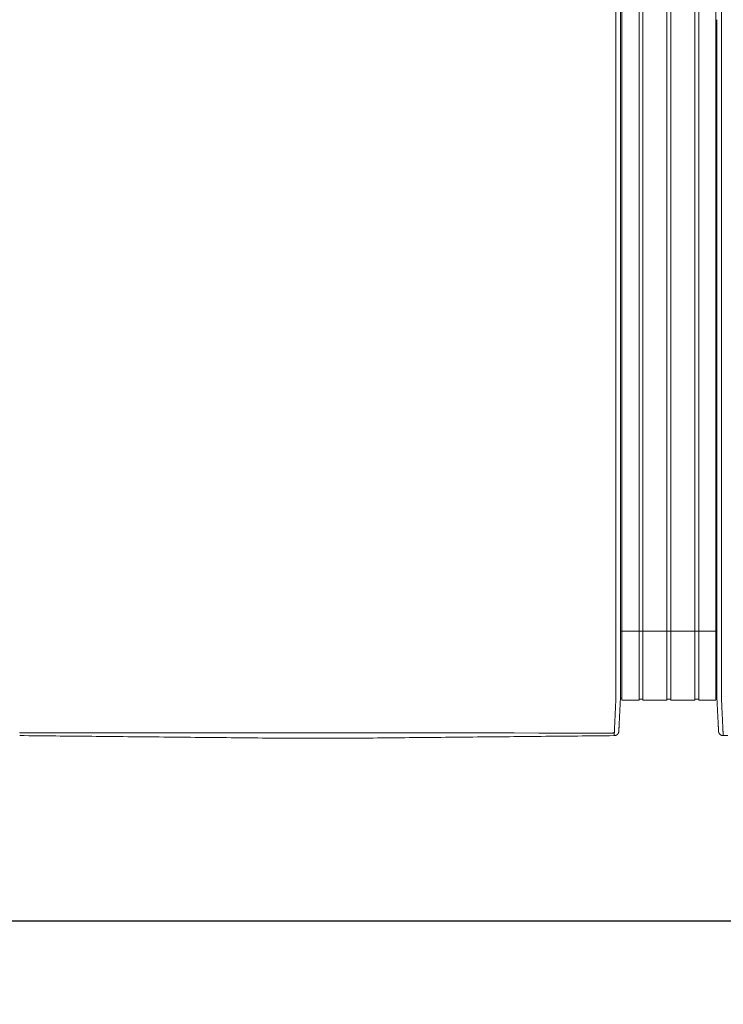
# Model space of a CAD drawing. Units: inches. Extents: x 38 to 442, y 123 to 358.
# Drawn here: x 168 to 206, y 266 to 319 of the extents above; entities that cross this region are included whole.
import ezdxf

# ---------------------------------------------------------------- set-up
doc = ezdxf.new("R2010")
doc.units = ezdxf.units.IN
doc.header["$MEASUREMENT"] = 0
doc.header["$PDMODE"] = 2
doc.header["$PDSIZE"] = 0.03
doc.layers.add('Unnamed [1]', color=7, linetype='Continuous', lineweight=0)
doc.styles.add('CK_TEXT_STYLE_0011', font='times.ttf', dxfattribs={"width": 0.75, "height": 2})
doc.styles.add('CK_TEXT_STYLE_0012', font='txt', dxfattribs={"width": 0.75, "height": 2})
doc.dimstyles.new('KEYCREATOR_DIMSTYLE', dxfattribs={"dimtxt": 2, "dimasz": 2, "dimexe": 0.5, "dimexo": 0.5, "dimgap": 0.5, "dimtad": 0, "dimtih": 1, "dimtoh": 1, "dimdec": 3, "dimzin": 4, "dimdsep": 46, "dimtxsty": 'CK_TEXT_STYLE_0011', "dimsah": 1, "dimcen": 0, "dimadec": 3, "dimazin": 0, "dimtfac": 1, "dimtdec": 3, "dimtofl": 0, "dimtmove": 0, "dimatfit": 3, "dimfxl": 1, "dimtolj": 1, "dimtzin": 0, "dimarcsym": 0})

# ---------------------------------------------------------------- blocks, each defined once
blk = doc.blocks.new('*D10')
at = {"layer": 'Defpoints', "color": 0}
for p in [(161.516, 282.022), (321.516, 282.022), (321.516, 270.699)]:
    blk.add_point(p, dxfattribs=at)
at = {"layer": 'Unnamed [1]', "color": 18, "lineweight": -2, "true_color": 0x000000}
for p, q in [((161.516, 281.522), (161.516, 270.199)), ((321.516, 281.522), (321.516, 270.199)), ((163.516, 270.699), (238.502, 270.699)), ((319.516, 270.699), (245.018, 270.699))]:
    blk.add_line(p, q, dxfattribs=at)
at = {"layer": 'Unnamed [1]', "color": 18, "true_color": 0x000000}
for points in [[(163.516, 271.032), (163.516, 270.365), (161.516, 270.699)], [(319.516, 270.365), (319.516, 271.032), (321.516, 270.699)]]:
    blk.add_solid(points, dxfattribs=at)
at = {"layer": 'Unnamed [1]', "color": 18, "lineweight": 0, "true_color": 0x000000, "insert": (241.76, 270.699), "char_height": 2, "attachment_point": 5, "line_spacing_factor": 0.96, "style": 'CK_TEXT_STYLE_0012'}
blk.add_mtext('\\A1;13\'- 4"\\P{OAD}', dxfattribs=at)

msp = doc.modelspace()

# ---------------------------------------------------------------- linework, layer by layer
at = {"layer": 'Unnamed [1]', "color": 18, "linetype": 'Continuous', "lineweight": 0, "true_color": 0x000000}
for p, q in [((200.9863669, 352.4358164), (200.9863669, 284.4146043)), ((201.9063669, 352.4358164), (201.9063669, 284.4146043)), ((202.1163669, 352.4358164), (202.1163669, 284.4146043)), ((203.4163669, 352.4358164), (203.4163669, 284.4146043)), ((203.6213669, 352.4358164), (203.6213669, 284.4146043)), ((204.9213669, 352.4358164), (204.9213669, 284.4146043)), ((205.1313669, 352.4358164), (205.1313669, 284.4146043)), ((206.0513669, 352.4358164), (206.0513669, 284.4146043)), ((200.90818, 286.3418164), (206.1095403, 286.3418164)), ((200.9863669, 284.4146122), (200.9863669, 282.6101364)), ((201.9063669, 284.4146122), (201.9063669, 282.6101364)), ((202.1163669, 284.4146122), (202.1163669, 282.6101364)), ((203.4163669, 284.4146122), (203.4163669, 282.6101364)), ((203.6213669, 284.4146122), (203.6213669, 282.6101364)), ((204.9213669, 284.4146122), (204.9213669, 282.6101364)), ((205.1313669, 284.4146122), (205.1313669, 282.6101364)), ((206.0513669, 284.4146122), (206.0513669, 282.6101364)), ((206.1093835, 284.3394752), (206.1093817, 284.3168726)), ((206.1093835, 284.3394752), (206.1093817, 284.3168726)), ((200.8988435, 282.7300278), (200.9863603, 282.7300278)), ((200.9863603, 282.6101364), (201.9063737, 282.6101364)), ((201.9063737, 282.6700839), (202.1163652, 282.6700839)), ((202.1163652, 282.6101364), (203.4163682, 282.6101364)), ((203.4163682, 282.6750793), (203.62137, 282.6750793)), ((203.62137, 282.6101364), (204.9213731, 282.6101364)), ((204.9213731, 282.6700839), (205.1313645, 282.6700839)), ((205.1313645, 282.6101364), (206.0513627, 282.6101364)), ((206.0513627, 282.7300279), (206.1216371, 282.7300279)), ((206.0513627, 282.7300279), (206.1216371, 282.7300279))]:
    msp.add_line(p, q, dxfattribs=at)
at = {"layer": 'Unnamed [1]', "color": 18, "linetype": 'Continuous', "lineweight": 0}
for points in [[(200.9107692, 319.3893782), (200.9108836, 320.8510448)], [(206.3621304, 319.3968404), (206.3622449, 320.858507)], [(200.9107698, 319.3979205), (200.9106553, 317.9362544), (200.9105408, 316.4745883), (200.9104263, 315.0129222), (200.9103118, 313.5512561), (200.9101973, 312.08959), (200.9100827, 310.6279239), (200.9099682, 309.1662578), (200.9098537, 307.7045917), (200.9097392, 306.2429256), (200.9096247, 304.7812594), (200.9095102, 303.3195933), (200.9093956, 301.8579272), (200.9092811, 300.3962611), (200.9091666, 298.934595), (200.9090521, 297.4729289), (200.9089376, 296.0112628), (200.908823, 294.5495967), (200.9087085, 293.0879306), (200.908594, 291.6262645), (200.9084795, 290.1645984), (200.908365, 288.7029323), (200.9082505, 287.2412662), (200.9081359, 285.7796001), (200.9080214, 284.317934)], [(206.1121301, 319.39686), (206.1120157, 317.9361356), (206.1119012, 316.4754112), (206.1117868, 315.0146869), (206.1116723, 313.5539625), (206.1115579, 312.0932381), (206.1114435, 310.6325138), (206.111329, 309.1717894), (206.1112146, 307.711065), (206.1111001, 306.2503407), (206.1109857, 304.7896163), (206.1108712, 303.3288919), (206.1107568, 301.8681676), (206.1106423, 300.4074432), (206.1105279, 298.9467188), (206.1104135, 297.4859945), (206.110299, 296.0252701), (206.1101846, 294.5645457), (206.1100701, 293.1038214), (206.1099557, 291.643097), (206.1098412, 290.1823726), (206.1097268, 288.7216483), (206.1096123, 287.2609239), (206.1094979, 285.8001995), (206.1093835, 284.3394752)], [(200.6577595, 282.7189285), (200.6580816, 282.7449169), (200.6581671, 282.7709311), (200.6581067, 282.7970954), (200.657991, 282.8235342), (200.6579108, 282.8503718), (200.6579086, 282.877594), (200.6579107, 282.9049216), (200.6579129, 282.9323378), (200.657915, 282.95984), (200.6579172, 282.9874254), (200.6579194, 283.0150914), (200.6579216, 283.0428353), (200.6579238, 283.0706544), (200.657926, 283.0985461), (200.6579282, 283.1265077), (200.6579304, 283.1545374), (200.6579326, 283.1826336), (200.6579348, 283.2107945), (200.657937, 283.2390186), (200.6579393, 283.267304), (200.6579415, 283.2956491), (200.6579437, 283.3240522), (200.657946, 283.3525116), (200.6579482, 283.3810257), (200.6579505, 283.4095927), (200.6579527, 283.4382109), (200.657955, 283.4668787), (200.6579572, 283.4955944), (200.6579595, 283.5243564), (200.6579618, 283.5531632), (200.657964, 283.5820137), (200.6579663, 283.6109065), (200.6579686, 283.6398403), (200.6579708, 283.6688138), (200.6579731, 283.6978258), (200.6579754, 283.726875), (200.6579777, 283.75596), (200.65798, 283.7850796), (200.6579823, 283.8142324), (200.6579846, 283.8434173), (200.6579868, 283.8726329), (200.6579891, 283.9018779), (200.6579914, 283.931151), (200.6579937, 283.9604509), (200.657996, 283.9897764), (200.6579983, 284.0191261), (200.6580006, 284.0484988), (200.6580029, 284.0778931), (200.6580053, 284.1073079), (200.6580076, 284.1367417), (200.6580099, 284.1661933), (200.6580122, 284.1956614), (200.6580145, 284.2251447), (200.6580168, 284.254642), (200.6580191, 284.2841519), (200.6580214, 284.3136732)], [(200.9079329, 283.1913062), (200.9079365, 283.2365773), (200.9079401, 283.2820272), (200.9079437, 283.3276494), (200.9079473, 283.373437), (200.9079509, 283.4193836), (200.9079545, 283.4654823), (200.9079582, 283.5117264), (200.9079618, 283.5581094), (200.9079655, 283.6046246), (200.9079691, 283.6512652), (200.9079728, 283.6980245), (200.9079765, 283.744896), (200.9079802, 283.7918728), (200.9079839, 283.8389485), (200.9079876, 283.8861161), (200.9079913, 283.9333692), (200.907995, 283.980701), (200.9079987, 284.0281048), (200.9080024, 284.0755739), (200.9080062, 284.1231017), (200.9080099, 284.1706815), (200.9080136, 284.2183066), (200.9080174, 284.2659704), (200.9080211, 284.3136661)], [(206.1092935, 283.1945473), (206.1092971, 283.2398169), (206.1093007, 283.2852655), (206.1093043, 283.3308862), (206.1093079, 283.3766724), (206.1093115, 283.4226175), (206.1093151, 283.4687148), (206.1093188, 283.5149576), (206.1093224, 283.5613392), (206.1093261, 283.6078529), (206.1093297, 283.6544921), (206.1093334, 283.70125), (206.1093371, 283.74812), (206.1093408, 283.7950955), (206.1093445, 283.8421697), (206.1093482, 283.8893359), (206.1093519, 283.9365876), (206.1093556, 283.9839179), (206.1093593, 284.0313202), (206.109363, 284.0787879), (206.1093668, 284.1263142), (206.1093705, 284.1738925), (206.1093742, 284.2215162), (206.109378, 284.2691784), (206.1093817, 284.3168726)], [(206.3595624, 282.7220956), (206.3591501, 282.7479893), (206.3590166, 282.7738424), (206.3590592, 282.7998267), (206.3591753, 282.8261141), (206.3592623, 282.8528763), (206.3592691, 282.8801054), (206.3592713, 282.9074441), (206.3592734, 282.9348715), (206.3592756, 282.962385), (206.3592778, 282.9899818), (206.35928, 283.0176594), (206.3592821, 283.0454149), (206.3592843, 283.0732458), (206.3592865, 283.1011493), (206.3592887, 283.129123), (206.3592909, 283.1571649), (206.3592932, 283.1852733), (206.3592954, 283.2134466), (206.3592976, 283.2416831), (206.3592998, 283.2699811), (206.3593021, 283.2983389), (206.3593043, 283.3267547), (206.3593065, 283.355227), (206.3593088, 283.383754), (206.359311, 283.412334), (206.3593133, 283.4409653), (206.3593155, 283.4696463), (206.3593178, 283.4983752), (206.3593201, 283.5271504), (206.3593223, 283.5559705), (206.3593246, 283.5848344), (206.3593269, 283.6137406), (206.3593291, 283.6426878), (206.3593314, 283.6716749), (206.3593337, 283.7007004), (206.359336, 283.7297632), (206.3593383, 283.7588618), (206.3593406, 283.7879951), (206.3593428, 283.8171617), (206.3593451, 283.8463603), (206.3593474, 283.8755897), (206.3593497, 283.9048485), (206.359352, 283.9341355), (206.3593543, 283.9634493), (206.3593566, 283.9927888), (206.3593589, 284.0221525), (206.3593612, 284.0515391), (206.3593635, 284.0809475), (206.3593658, 284.1103763), (206.3593682, 284.1398242), (206.3593705, 284.1692899), (206.3593728, 284.1987721), (206.3593751, 284.2282696), (206.3593774, 284.257781), (206.3593797, 284.2873051), (206.359382, 284.3168405)], [(200.8141911, 280.9284025), (200.8148639, 280.9414818), (200.8155646, 280.9551718), (200.816293, 280.9694688), (200.8170492, 280.9843691), (200.817833, 280.999869), (200.8186443, 281.0159646), (200.8194829, 281.0326523), (200.8203488, 281.0499283), (200.8212419, 281.0677889), (200.822162, 281.0862304), (200.8231091, 281.1052489), (200.8240831, 281.1248409), (200.8250838, 281.1450025), (200.8261111, 281.1657301), (200.827165, 281.1870198), (200.8282453, 281.208868), (200.829352, 281.2312708), (200.8304849, 281.2542247), (200.8316439, 281.2777258), (200.8328288, 281.3017704), (200.8340398, 281.3263548), (200.8352765, 281.3514752), (200.8365389, 281.3771279), (200.8378269, 281.4033092), (200.8391403, 281.4300153), (200.8404792, 281.4572426), (200.8418434, 281.4849871), (200.8432327, 281.5132453), (200.844647, 281.5420134), (200.8460864, 281.5712877), (200.8475506, 281.6010644), (200.8490395, 281.6313397), (200.8505531, 281.6621101), (200.8520912, 281.6933716), (200.8536538, 281.7251206), (200.8552407, 281.7573534), (200.8568518, 281.7900662), (200.8584871, 281.8232552), (200.8601463, 281.8569168), (200.8618295, 281.8910472), (200.8635365, 281.9256427), (200.8652671, 281.9606995), (200.8670214, 281.9962139), (200.8687991, 282.0321822), (200.8706003, 282.0686006), (200.8724178, 282.105451), (200.8742461, 282.1427133), (200.8760868, 282.1803812), (200.8779419, 282.2184481), (200.8798131, 282.2569076), (200.8817022, 282.2957533), (200.883611, 282.3349786), (200.8855414, 282.3745771), (200.8874951, 282.4145424), (200.889474, 282.454868), (200.8914798, 282.4955474), (200.8935144, 282.5365741), (200.8955796, 282.5779418), (200.8977071, 282.6196649), (200.9000071, 282.6618585), (200.9023279, 282.7045246), (200.9044799, 282.7476438), (200.9062734, 282.7911965), (200.9075189, 282.8351631), (200.9080267, 282.8795243), (200.907917, 282.9240933), (200.9078455, 282.9685027), (200.9078271, 283.0128312), (200.9078443, 283.0571772), (200.9078794, 283.1016394), (200.9079148, 283.1463162), (200.9079329, 283.1913062)], [(206.2026689, 280.9315962), (206.2020435, 280.9438872), (206.201411, 280.9563365), (206.2007674, 280.969028), (206.2001091, 280.9820457), (206.1994322, 280.9954737), (206.198733, 281.0093957), (206.1980076, 281.0238958), (206.1972535, 281.039029), (206.1964766, 281.0546732), (206.1956781, 281.0708004), (206.194858, 281.0874081), (206.1940162, 281.1044935), (206.1931528, 281.1220542), (206.1922678, 281.1400876), (206.1913613, 281.1585909), (206.1904331, 281.1775617), (206.1894833, 281.1969973), (206.188512, 281.2168951), (206.1875191, 281.2372526), (206.1865047, 281.2580671), (206.1854687, 281.2793358), (206.1844112, 281.3010554), (206.1833322, 281.3232225), (206.1822316, 281.3458335), (206.1811094, 281.368885), (206.1799657, 281.3923734), (206.1788005, 281.4162952), (206.1776138, 281.4406471), (206.1764055, 281.4654253), (206.1751757, 281.4906266), (206.1739243, 281.5162473), (206.1726514, 281.542284), (206.171357, 281.5687331), (206.1700411, 281.5955913), (206.1687036, 281.6228549), (206.1673446, 281.6505206), (206.165964, 281.6785848), (206.164562, 281.7070439), (206.1631384, 281.7358946), (206.1616933, 281.7651333), (206.1602267, 281.7947562), (206.1587393, 281.8247581), (206.1572317, 281.8551333), (206.1557045, 281.8858763), (206.1541584, 281.9169815), (206.1525939, 281.9484433), (206.1510119, 281.9802562), (206.1494129, 282.0124145), (206.1477975, 282.0449127), (206.1461664, 282.0777452), (206.1445203, 282.1109064), (206.1428599, 282.1443908), (206.1411857, 282.1781927), (206.1394983, 282.2123066), (206.1377986, 282.2467269), (206.136087, 282.281448), (206.1343644, 282.3164643), (206.1326312, 282.3517703), (206.1308881, 282.3873604), (206.1291359, 282.4232289), (206.1273177, 282.4593951), (206.1254024, 282.4958766), (206.1234292, 282.5326655), (206.1214371, 282.5697542), (206.1194654, 282.6071348), (206.117553, 282.6447995), (206.1157393, 282.6827406), (206.1140632, 282.7209503), (206.1125639, 282.7594208), (206.1112805, 282.7981442), (206.1102426, 282.8371099), (206.1094411, 282.8762948), (206.1088573, 282.915673), (206.1084726, 282.9552185), (206.1082684, 282.9949053), (206.1082259, 283.0347075), (206.1083265, 283.0745992), (206.1085515, 283.1145543), (206.1088824, 283.1545469), (206.1093003, 283.1945509)], [(200.6570419, 282.7189104), (200.6557149, 282.6752135), (200.6540717, 282.6318074), (200.6521841, 282.5886954), (200.6501237, 282.5458813), (200.6479621, 282.5033685), (200.645771, 282.4611607), (200.6436221, 282.4192613), (200.6415721, 282.3776747), (200.6396184, 282.3364079), (200.6377439, 282.2954688), (200.635931, 282.2548651), (200.6341623, 282.2146048), (200.6324206, 282.1746955), (200.6306885, 282.1351452), (200.6289518, 282.0959611), (200.6272099, 282.0571486), (200.6254654, 282.0187127), (200.6237207, 281.9806584), (200.6219786, 281.9429905), (200.6202415, 281.905714), (200.6185121, 281.8688338), (200.616793, 281.8323549), (200.6150867, 281.7962822), (200.6133958, 281.7606206), (200.6117228, 281.725375), (200.6100705, 281.6905505), (200.6084413, 281.6561519), (200.6068379, 281.6221842), (200.6052587, 281.5886686), (200.6037009, 281.5556255), (200.6021648, 281.5230582), (200.6006509, 281.4909701), (200.5991595, 281.4593648), (200.5976911, 281.4282457), (200.5962459, 281.397616), (200.5948246, 281.3674794), (200.5934273, 281.3378392), (200.5920546, 281.3086989), (200.5907068, 281.2800618), (200.5893843, 281.2519314), (200.5880876, 281.2243112), (200.5868169, 281.1972045), (200.5855728, 281.1706148), (200.5843555, 281.1445456), (200.5831656, 281.1190001), (200.5820033, 281.093982), (200.5808692, 281.0694945), (200.5797635, 281.0455412), (200.5786868, 281.0221254), (200.5776393, 280.9992506), (200.5766214, 280.9769203), (200.5756337, 280.9551377), (200.5746764, 280.9339065), (200.57375, 280.9132299), (200.5728549, 280.8931114), (200.5719914, 280.8735546)], [(206.4449041, 280.8766742), (206.4440512, 280.8962309), (206.4431671, 280.9163493), (206.4422521, 280.9370258), (206.4413067, 280.958257), (206.440331, 280.9800396), (206.4393254, 281.0023701), (206.4382903, 281.025245), (206.437226, 281.048661), (206.4361328, 281.0726146), (206.435011, 281.0971023), (206.433861, 281.1221208), (206.4326831, 281.1476666), (206.4314777, 281.1737363), (206.430245, 281.2003265), (206.4289853, 281.2274337), (206.4276991, 281.2550544), (206.4263866, 281.2831854), (206.4250481, 281.311823), (206.4236841, 281.340964), (206.4222947, 281.3706049), (206.4208805, 281.4007422), (206.4194415, 281.4313725), (206.4179783, 281.4624924), (206.4164911, 281.4940984), (206.4149803, 281.5261872), (206.4134462, 281.5587553), (206.411889, 281.5917992), (206.4103092, 281.6253156), (206.4087064, 281.6592845), (206.407081, 281.6936848), (206.4054348, 281.7285116), (206.4037698, 281.7637598), (206.4020877, 281.7994244), (206.4003902, 281.8355003), (206.3986792, 281.8719826), (206.3969564, 281.9088662), (206.3952238, 281.9461461), (206.393483, 281.9838171), (206.3917359, 282.0218744), (206.3899842, 282.0603129), (206.3882298, 282.0991276), (206.3864745, 282.1383133), (206.3847173, 282.1778647), (206.3829468, 282.2177745), (206.3811486, 282.2580349), (206.3793084, 282.2986383), (206.3774121, 282.3395768), (206.3754453, 282.3808428), (206.3733938, 282.4224286), (206.3712569, 282.4643271), (206.3690885, 282.5065342), (206.3669558, 282.5490464), (206.3649263, 282.5918603), (206.3630674, 282.6349725), (206.3614465, 282.6783794), (206.3601308, 282.7220776)], [(206.2026745, 280.9315943), (206.2020411, 280.9439241), (206.2013839, 280.9567983), (206.2007032, 280.9702136), (206.1999987, 280.9841669), (206.1992707, 280.9986552), (206.1985191, 281.0136751), (206.1977439, 281.0292237), (206.1969452, 281.0452977), (206.196123, 281.061894), (206.1952773, 281.0790095), (206.194408, 281.0966409), (206.1935154, 281.1147852), (206.1925993, 281.1334392), (206.1916598, 281.1525998), (206.1906969, 281.1722638), (206.1897106, 281.1924281), (206.188701, 281.2130895), (206.187668, 281.2342448), (206.1866118, 281.255891), (206.1855323, 281.2780248), (206.1844295, 281.3006432), (206.1833035, 281.323743), (206.1821543, 281.347321), (206.1809818, 281.3713741)], [(168.4501424, 280.8707093), (168.4518695, 280.8694046), (168.4536388, 280.8681129), (168.4554548, 280.8668357), (168.4573218, 280.8655747), (168.4592444, 280.8643313), (168.4612269, 280.8631073), (168.4632737, 280.8619041), (168.4653893, 280.8607233), (168.4675781, 280.8595666), (168.4698445, 280.8584354), (168.4721929, 280.8573314), (168.4746278, 280.8562562), (168.4771525, 280.8552118), (168.4797657, 280.8542021), (168.4824652, 280.8532317), (168.4852487, 280.852305), (168.4881139, 280.8514265), (168.4910583, 280.8506005), (168.4940799, 280.8498317), (168.4971761, 280.8491243), (168.5003448, 280.848483), (168.5035837, 280.8479121), (168.5068903, 280.8474161), (168.5102624, 280.8469994), (168.5136978, 280.8466665), (168.5171941, 280.846422), (168.5207489, 280.8462701), (168.52436, 280.8462155)], [(182.0377894, 280.5680859), (181.8004267, 280.5704883), (181.560423, 280.5728665), (181.3192671, 280.5752491), (181.0778556, 280.5776507), (180.8362634, 280.5800666), (180.5945048, 280.5824908), (180.3525939, 280.5849171), (180.1105446, 280.5873406), (179.8683682, 280.5897607), (179.6260758, 280.592178), (179.3836785, 280.594593), (179.141187, 280.5970062), (178.8986125, 280.5994183), (178.6559658, 280.6018298), (178.4132581, 280.6042413), (178.1705001, 280.6066533), (177.927703, 280.6090663), (177.6848776, 280.611481), (177.442035, 280.6138978), (177.1991862, 280.6163174), (176.956342, 280.6187402), (176.7134967, 280.621164), (176.4706372, 280.623586), (176.2277641, 280.6260062), (175.9848777, 280.6284249), (175.7419784, 280.630842), (175.4990666, 280.6332576), (175.2561427, 280.635672), (175.0132071, 280.6380851), (174.7702603, 280.640497), (174.5273025, 280.6429079), (174.2843343, 280.6453179), (174.0413559, 280.6477269), (173.7983679, 280.6501352), (173.5553706, 280.6525429), (173.3123644, 280.6549499), (173.0693498, 280.6573565), (172.826327, 280.6597626), (172.5832966, 280.6621685), (172.3402589, 280.6645742), (172.0972143, 280.6669797), (171.8541632, 280.6693853), (171.611106, 280.6717909), (171.3680432, 280.6741967), (171.124975, 280.6766028), (170.881902, 280.6790092), (170.6388246, 280.6814161), (170.395743, 280.6838236), (170.1526578, 280.6862316), (169.9095692, 280.6886405), (169.6664778, 280.6910501), (169.423384, 280.6934607), (169.180288, 280.6958724), (168.9371904, 280.6982851), (168.6940915, 280.7006991), (168.4509917, 280.7031143)], [(182.2008362, 280.5664557), (182.1941752, 280.566522), (182.1874987, 280.5665886), (182.1808074, 280.5666553), (182.1741017, 280.5667222), (182.1673822, 280.5667893), (182.1606494, 280.5668566), (182.1539039, 280.5669241), (182.1471461, 280.5669916), (182.1403766, 280.5670594), (182.1335959, 280.5671272), (182.1268046, 280.5671952), (182.1200031, 280.5672633), (182.1131921, 280.5673315), (182.106372, 280.5673998), (182.0995434, 280.5674682), (182.0927068, 280.5675366), (182.0858627, 280.5676051), (182.0790116, 280.5676737), (182.0721542, 280.5677423), (182.0652909, 280.567811), (182.0584222, 280.5678797), (182.0515486, 280.5679484), (182.0446708, 280.5680171), (182.0377892, 280.5680858)], [(186.8142036, 280.5660903), (186.62198, 280.5661055), (186.4297564, 280.5661208), (186.2375327, 280.566136), (186.0453091, 280.5661512), (185.8530854, 280.5661664), (185.6608618, 280.5661817), (185.4686381, 280.5661969), (185.2764145, 280.5662121), (185.0841909, 280.5662273), (184.8919672, 280.5662426), (184.6997436, 280.5662578), (184.5075199, 280.566273), (184.3152963, 280.5662882), (184.1230726, 280.5663034), (183.930849, 280.5663187), (183.7386254, 280.5663339), (183.5464017, 280.5663491), (183.3541781, 280.5663643), (183.1619544, 280.5663796), (182.9697308, 280.5663948), (182.7775071, 280.56641), (182.5852835, 280.5664252), (182.3930599, 280.5664405), (182.2008362, 280.5664557)], [(200.5644706, 280.7005992), (200.3183212, 280.6981915), (200.0721752, 280.6957838), (199.8260327, 280.6933762), (199.5798939, 280.6909687), (199.3337592, 280.6885613), (199.0876285, 280.6861539), (198.8415023, 280.6837465), (198.5953806, 280.6813393), (198.3492637, 280.6789321), (198.1031517, 280.6765249), (197.8570449, 280.6741179), (197.6109436, 280.6717109), (197.3648478, 280.669304), (197.1187578, 280.6668971), (196.8726738, 280.6644903), (196.626596, 280.6620836), (196.3805246, 280.659677), (196.1344598, 280.6572705), (195.8884018, 280.654864), (195.6423509, 280.6524576), (195.3963071, 280.6500513), (195.1502708, 280.6476451), (194.9042422, 280.645239), (194.6582213, 280.6428329), (194.4122085, 280.640427), (194.1662039, 280.6380211), (193.9202078, 280.6356153), (193.6742204, 280.6332096), (193.4282418, 280.630804), (193.1822722, 280.6283985), (192.9363119, 280.6259931), (192.6903611, 280.6235878), (192.4444199, 280.6211825), (192.1984887, 280.6187774), (191.9525675, 280.6163724), (191.7066577, 280.6139675), (191.4607654, 280.6115627), (191.2148978, 280.6091582), (190.9690619, 280.606754), (190.7232651, 280.6043501), (190.4775144, 280.6019466), (190.231817, 280.5995437), (189.9861801, 280.5971412), (189.740611, 280.5947394), (189.4951166, 280.5923382), (189.2497044, 280.5899378), (189.0043813, 280.5875381), (188.7591546, 280.5851394), (188.5140315, 280.5827415), (188.2690421, 280.5803448), (188.0243087, 280.5779499), (187.7799765, 280.5755579), (187.5361835, 280.5731695), (187.2929028, 280.5707848), (187.0505014, 280.5684081), (186.8142036, 280.5660903)], [(200.4911304, 280.8437118), (200.4947472, 280.8437658), (200.4983077, 280.8439169), (200.5018097, 280.8441606), (200.5052508, 280.8444925), (200.5086285, 280.8449081), (200.5119406, 280.8454031), (200.5151847, 280.845973), (200.5183585, 280.8466135), (200.5214595, 280.8473199), (200.5244855, 280.8480881), (200.527434, 280.8489134), (200.5303028, 280.8497915), (200.5330894, 280.850718), (200.5357915, 280.8516884), (200.5384068, 280.8526984), (200.5409329, 280.8537434), (200.5433685, 280.8548195), (200.5457171, 280.8559247), (200.5479831, 280.8570573), (200.550171, 280.8582157), (200.5522854, 280.8593983), (200.5543306, 280.8606035), (200.5563112, 280.8618297), (200.5582318, 280.8630753), (200.5600967, 280.8643386), (200.5619104, 280.8656181), (200.5636776, 280.8669121), (200.5654026, 280.8682191), (200.5670899, 280.8695373), (200.5687441, 280.8708653), (200.5703696, 280.8722013), (200.571971, 280.8735438)], [(200.5645041, 280.7003563), (200.5734099, 280.7004757), (200.5822763, 280.7008989), (200.5910959, 280.7016229), (200.5998608, 280.7026449), (200.6085637, 280.7039619), (200.6171966, 280.7055711), (200.6257522, 280.7074694), (200.6342226, 280.7096541), (200.6426004, 280.7121221), (200.6508777, 280.7148707), (200.6590471, 280.7178967), (200.6671009, 280.7211975), (200.6750313, 280.7247699), (200.6828309, 280.7286112), (200.690492, 280.7327184), (200.6980069, 280.7370886), (200.705368, 280.7417189), (200.7125677, 280.7466064), (200.7195983, 280.7517481), (200.7264522, 280.7571412), (200.7331033, 280.7627699), (200.7395277, 280.7686152), (200.7457207, 280.7746691), (200.7516781, 280.7809235), (200.7573951, 280.7873705), (200.7628674, 280.7940019), (200.7680904, 280.8008097), (200.7730597, 280.807786), (200.7777707, 280.8149228), (200.782219, 280.8222119), (200.7864001, 280.8296453), (200.7903094, 280.8372151), (200.7939425, 280.8449132), (200.7972948, 280.8527316), (200.8003619, 280.8606623), (200.8031393, 280.8686972), (200.8056225, 280.8768283), (200.807807, 280.8850476), (200.8096882, 280.893347), (200.8112618, 280.9017186)], [(200.5645041, 280.7003563), (200.5647868, 280.7062335), (200.5650746, 280.7122296), (200.5653674, 280.7183441), (200.5656653, 280.7245768), (200.5659682, 280.7309273), (200.566276, 280.7373954), (200.566589, 280.7439808), (200.5669069, 280.7506832), (200.5672298, 280.7575022), (200.5675577, 280.7644375), (200.5678905, 280.771489), (200.5682284, 280.7786562), (200.5685712, 280.7859388), (200.568919, 280.7933366), (200.5692717, 280.8008492), (200.5696293, 280.8084764), (200.5699919, 280.8162179), (200.5703595, 280.8240732), (200.5707319, 280.8320423), (200.5711093, 280.8401246), (200.5714915, 280.84832), (200.5718787, 280.8566281), (200.5722708, 280.8650487), (200.5726677, 280.8735814)], [(200.5727276, 280.8741869), (200.5723263, 280.8655961), (200.57193, 280.8571224), (200.5715388, 280.8487658), (200.5711527, 280.8405265), (200.5707717, 280.8324047), (200.5703958, 280.8244005), (200.570025, 280.8165141), (200.5696594, 280.8087455), (200.5692989, 280.801095), (200.5689435, 280.7935627), (200.5685934, 280.7861486), (200.5682484, 280.7788531), (200.5679086, 280.7716762), (200.567574, 280.764618), (200.5672445, 280.7576787), (200.5669204, 280.7508585), (200.5666014, 280.7441574), (200.5662877, 280.7375757), (200.5659792, 280.7311135), (200.565676, 280.7247709), (200.565378, 280.7185481), (200.5650853, 280.7124451), (200.5647979, 280.7064623), (200.5645158, 280.7005996)], [(200.571971, 280.8735438), (200.5720027, 280.8735706), (200.5720343, 280.8735973), (200.5720659, 280.8736241), (200.5720975, 280.8736509), (200.5721291, 280.8736777), (200.5721607, 280.8737044), (200.5721923, 280.8737312), (200.5722239, 280.873758), (200.5722554, 280.8737848), (200.572287, 280.8738116), (200.5723185, 280.8738384), (200.57235, 280.8738652), (200.5723816, 280.873892), (200.5724131, 280.8739188), (200.5724446, 280.8739456), (200.5724761, 280.8739724), (200.5725075, 280.8739992), (200.572539, 280.874026), (200.5725705, 280.8740528), (200.5726019, 280.8740796), (200.5726334, 280.8741064), (200.5726648, 280.8741333), (200.5726962, 280.8741601), (200.5727276, 280.8741869)], [(200.8093511, 280.8913784), (200.8094324, 280.8917752), (200.8095127, 280.8921703), (200.8095922, 280.892564), (200.8096709, 280.8929565), (200.8097489, 280.8933481), (200.8098261, 280.8937389), (200.8099027, 280.894129), (200.8099786, 280.8945189), (200.8100539, 280.8949085), (200.8101287, 280.8952982), (200.8102029, 280.8956882), (200.8102767, 280.8960786), (200.8103499, 280.8964696), (200.8104228, 280.8968616), (200.8104953, 280.8972546), (200.8105675, 280.8976489), (200.8106394, 280.8980447), (200.810711, 280.8984422), (200.8107824, 280.8988416), (200.8108536, 280.8992431), (200.8109247, 280.8996469), (200.8109956, 280.9000532), (200.8110665, 280.9004623), (200.8111374, 280.9008743)], [(200.8112618, 280.9017186), (200.8114446, 280.9028183), (200.8116222, 280.9039192), (200.8117946, 280.9050212), (200.8119617, 280.9061244), (200.8121236, 280.9072287), (200.8122802, 280.9083341), (200.8124316, 280.9094406), (200.8125777, 280.9105482), (200.8127184, 280.9116568), (200.8128539, 280.9127665), (200.8129841, 280.9138772), (200.813109, 280.9149889), (200.8132286, 280.9161017), (200.8133429, 280.9172153), (200.8134518, 280.91833), (200.8135554, 280.9194456), (200.8136536, 280.9205621), (200.8137465, 280.9216796), (200.8138341, 280.9227979), (200.8139162, 280.9239171), (200.813993, 280.9250372), (200.8140644, 280.9261581), (200.8141305, 280.9272799), (200.8141911, 280.9284025)], [(206.2028259, 280.9289514), (206.202819, 280.9290614), (206.2028122, 280.9291715), (206.2028054, 280.9292815), (206.2027986, 280.9293916), (206.2027919, 280.9295016), (206.2027853, 280.9296117), (206.2027787, 280.9297218), (206.2027721, 280.9298319), (206.2027656, 280.929942), (206.2027592, 280.9300521), (206.2027528, 280.9301622), (206.2027465, 280.9302723), (206.2027402, 280.9303824), (206.202734, 280.9304925), (206.2027278, 280.9306027), (206.2027217, 280.9307128), (206.2027156, 280.930823), (206.2027096, 280.9309332), (206.2027036, 280.9310433), (206.2026977, 280.9311535), (206.2026918, 280.9312637), (206.202686, 280.9313739), (206.2026802, 280.9314841), (206.2026745, 280.9315943)], [(206.4523241, 280.703548), (206.4427905, 280.7036887), (206.4333027, 280.7041774), (206.4238699, 280.7050105), (206.4145016, 280.7061844), (206.4052071, 280.7076956), (206.3959958, 280.7095404), (206.386877, 280.7117153), (206.3778601, 280.7142168), (206.3689545, 280.7170411), (206.3601695, 280.7201849), (206.3515146, 280.7236444), (206.342999, 280.7274162), (206.3346322, 280.7314966), (206.3264235, 280.7358821), (206.3183824, 280.740569), (206.3105181, 280.7455539), (206.30284, 280.7508331), (206.2953575, 280.7564031), (206.28808, 280.7622603), (206.2810168, 280.7684011), (206.2742024, 280.774798), (206.2676679, 280.7814202), (206.2614175, 280.7882587), (206.2554556, 280.7953045), (206.2497865, 280.8025487), (206.2444146, 280.8099825), (206.2393441, 280.8175968), (206.2345794, 280.8253827), (206.2301248, 280.8333313), (206.2259846, 280.8414337), (206.2221631, 280.849681), (206.2186647, 280.8580642), (206.2154937, 280.8665743), (206.2126543, 280.8752026), (206.210151, 280.8839399), (206.207988, 280.8927775), (206.2061697, 280.9017064), (206.2047004, 280.9107176), (206.2035843, 280.9198023), (206.2028259, 280.9289514)], [(206.2049463, 280.9087004), (206.2048711, 280.909231), (206.2047893, 280.9098382), (206.2047018, 280.9105151), (206.2046093, 280.9112551), (206.2045125, 280.9120513), (206.2044121, 280.9128969), (206.2043089, 280.9137852), (206.2042036, 280.9147094), (206.204097, 280.9156627), (206.2039897, 280.9166384), (206.2038825, 280.9176296), (206.2037761, 280.9186296), (206.2036713, 280.9196317), (206.2035689, 280.920629), (206.2034694, 280.9216147), (206.2033737, 280.9225822), (206.2032826, 280.9235245), (206.2031966, 280.924435), (206.2031167, 280.9253068), (206.2030434, 280.9261332), (206.2029776, 280.9269075), (206.20292, 280.9276227), (206.2028712, 280.9282722), (206.2028321, 280.9288492)], [(206.452315, 280.7037521), (206.4520333, 280.7096137), (206.4517466, 280.7155955), (206.4514548, 280.7216972), (206.4511581, 280.7279188), (206.4508563, 280.7342602), (206.4505496, 280.7407211), (206.4502378, 280.7473015), (206.4499211, 280.7540011), (206.4495993, 280.7608199), (206.4492726, 280.7677577), (206.4489409, 280.7748143), (206.4486042, 280.7819897), (206.4482625, 280.7892837), (206.4479159, 280.796696), (206.4475643, 280.8042267), (206.4472077, 280.8118755), (206.4468461, 280.8196423), (206.4464796, 280.8275269), (206.4461081, 280.8355292), (206.4457317, 280.8436491), (206.4453503, 280.8518865), (206.4449639, 280.8602411), (206.4445726, 280.8687128), (206.4441764, 280.8773015)], [(206.4441764, 280.8773015), (206.4442076, 280.8772749), (206.4442388, 280.8772483), (206.4442701, 280.8772217), (206.4443013, 280.8771951), (206.4443326, 280.8771685), (206.4443638, 280.8771419), (206.4443951, 280.8771153), (206.4444264, 280.8770887), (206.4444577, 280.8770621), (206.444489, 280.8770355), (206.4445203, 280.8770089), (206.4445516, 280.8769823), (206.444583, 280.8769557), (206.4446143, 280.8769291), (206.4446457, 280.8769026), (206.444677, 280.876876), (206.4447084, 280.8768494), (206.4447398, 280.8768229), (206.4447712, 280.8767963), (206.4448026, 280.8767697), (206.444834, 280.8767432), (206.4448654, 280.8767166), (206.4448969, 280.8766901), (206.4449283, 280.8766635)], [(206.4523241, 280.703548), (206.4520417, 280.7094233), (206.4517546, 280.7154173), (206.4514627, 280.7215298), (206.451166, 280.7277604), (206.4508645, 280.7341088), (206.4505582, 280.7405746), (206.4502471, 280.7471577), (206.4499312, 280.7538577), (206.4496106, 280.7606743), (206.4492852, 280.7676071), (206.4489549, 280.774656), (206.4486199, 280.7818205), (206.4482802, 280.7891004), (206.4479356, 280.7964954), (206.4475863, 280.8040052), (206.4472322, 280.8116294), (206.4468733, 280.8193678), (206.4465096, 280.8272201), (206.4461412, 280.8351859), (206.445768, 280.843265), (206.4453901, 280.8514571), (206.4450073, 280.8597618), (206.4446198, 280.8681788), (206.4442276, 280.8767079)], [(206.4449283, 280.8766635), (206.4465307, 280.8753228), (206.4481577, 280.8739886), (206.4498136, 280.8726628), (206.4515029, 280.8713467), (206.45323, 280.870042), (206.4549993, 280.8687503), (206.4568153, 280.8674732), (206.4586823, 280.8662121)], [(206.695452, 280.7013365), (206.4523522, 280.7037518)]]:
    msp.add_lwpolyline(points, dxfattribs=at)
for points in [[(200.6607699, 319.3936731, 0), (200.6608843, 320.8553397, 0)], [(200.6607699, 319.3936731, 0), (200.6606553, 317.9320064, 0), (200.6605408, 316.4703397, 0), (200.6604263, 315.0086731, 0), (200.6603118, 313.5470064, 0), (200.6601973, 312.0853397, 0), (200.6600827, 310.6236731, 0), (200.6599682, 309.1620064, 0), (200.6598537, 307.7003398, 0), (200.6597392, 306.2386731, 0), (200.6596247, 304.7770064, 0), (200.6595102, 303.3153398, 0), (200.6593956, 301.8536731, 0), (200.6592811, 300.3920064, 0), (200.6591666, 298.9303398, 0), (200.6590521, 297.4686731, 0), (200.6589376, 296.0070065, 0), (200.658823, 294.5453398, 0), (200.6587085, 293.0836731, 0), (200.658594, 291.6220065, 0), (200.6584795, 290.1603398, 0), (200.658365, 288.6986731, 0), (200.6582505, 287.2370065, 0), (200.6581359, 285.7753398, 0), (200.6580214, 284.3136732, 0)], [(200.9107695, 319.393655, 0), (200.9106551, 317.9329559, 0), (200.9105406, 316.4722568, 0), (200.9104262, 315.0115577, 0), (200.9103117, 313.5508585, 0), (200.9101973, 312.0901594, 0), (200.9100829, 310.6294603, 0), (200.9099684, 309.1687612, 0), (200.909854, 307.7080621, 0), (200.9097395, 306.2473629, 0), (200.9096251, 304.7866638, 0), (200.9095107, 303.3259647, 0), (200.9093962, 301.8652656, 0), (200.9092818, 300.4045665, 0), (200.9091673, 298.9438673, 0), (200.9090529, 297.4831682, 0), (200.9089384, 296.0224691, 0), (200.908824, 294.56177, 0), (200.9087096, 293.1010709, 0), (200.9085951, 291.6403717, 0), (200.9084807, 290.1796726, 0), (200.9083662, 288.7189735, 0), (200.9082518, 287.2582744, 0), (200.9081373, 285.7975752, 0), (200.9080229, 284.3368761, 0)], [(206.3621304, 319.3968404, 0), (206.3620159, 317.9351737, 0), (206.3619014, 316.4735071, 0), (206.3617869, 315.0118404, 0), (206.3616724, 313.5501737, 0), (206.3615579, 312.0885071, 0), (206.3614433, 310.6268404, 0), (206.3613288, 309.1651737, 0), (206.3612143, 307.7035071, 0), (206.3610998, 306.2418404, 0), (206.3609853, 304.7801738, 0), (206.3608708, 303.3185071, 0), (206.3607562, 301.8568404, 0), (206.3606417, 300.3951738, 0), (206.3605272, 298.9335071, 0), (206.3604127, 297.4718404, 0), (206.3602982, 296.0101738, 0), (206.3601836, 294.5485071, 0), (206.3600691, 293.0868405, 0), (206.3599546, 291.6251738, 0), (206.3598401, 290.1635071, 0), (206.3597256, 288.7018405, 0), (206.3596111, 287.2401738, 0), (206.3594965, 285.7785071, 0), (206.359382, 284.3168405, 0)], [(168.52436, 280.8462155, 0), (169.8563088, 280.8461111, 0), (171.1882576, 280.8460068, 0), (172.5202063, 280.8459025, 0), (173.8521551, 280.8457982, 0), (175.1841039, 280.8456939, 0), (176.5160526, 280.8455896, 0), (177.8480014, 280.8454852, 0), (179.1799502, 280.8453809, 0), (180.5118989, 280.8452766, 0), (181.8438477, 280.8451723, 0), (183.1757965, 280.845068, 0), (184.5077452, 280.8449637, 0), (185.839694, 280.8448593, 0), (187.1716428, 280.844755, 0), (188.5035915, 280.8446507, 0), (189.8355403, 280.8445464, 0), (191.1674891, 280.8444421, 0), (192.4994378, 280.8443377, 0), (193.8313866, 280.8442334, 0), (195.1633354, 280.8441291, 0), (196.4952841, 280.8440248, 0), (197.8272329, 280.8439205, 0), (199.1591817, 280.8438162, 0), (200.4911304, 280.8437118, 0)]]:
    msp.add_polyline3d(points, dxfattribs=at)

# ---------------------------------------------------------------- dimensions: what is measured, and where the dimension line sits
at = {"layer": 'Unnamed [1]', "color": 18, "lineweight": 0, "true_color": 0x000000}
dim = msp.add_linear_dim(base=(321.5162512, 270.698822), p1=(161.5162512, 282.0218733), p2=(321.5162512, 282.0218733), text='13\'- 4"\\P{OAD}', dimstyle='KEYCREATOR_DIMSTYLE', override={"dimdec": 6, "dimlunit": 3, "dimtxsty": 'CK_TEXT_STYLE_0012', "dimadec": 0, "dimtdec": 6}, dxfattribs=at)
dim.commit()
dim.dimension.update_dxf_attribs({"geometry": '*D10', "text_midpoint": (241.7599182, 270.698822), "dimtype": 160})

doc.saveas('drawing.dxf')
